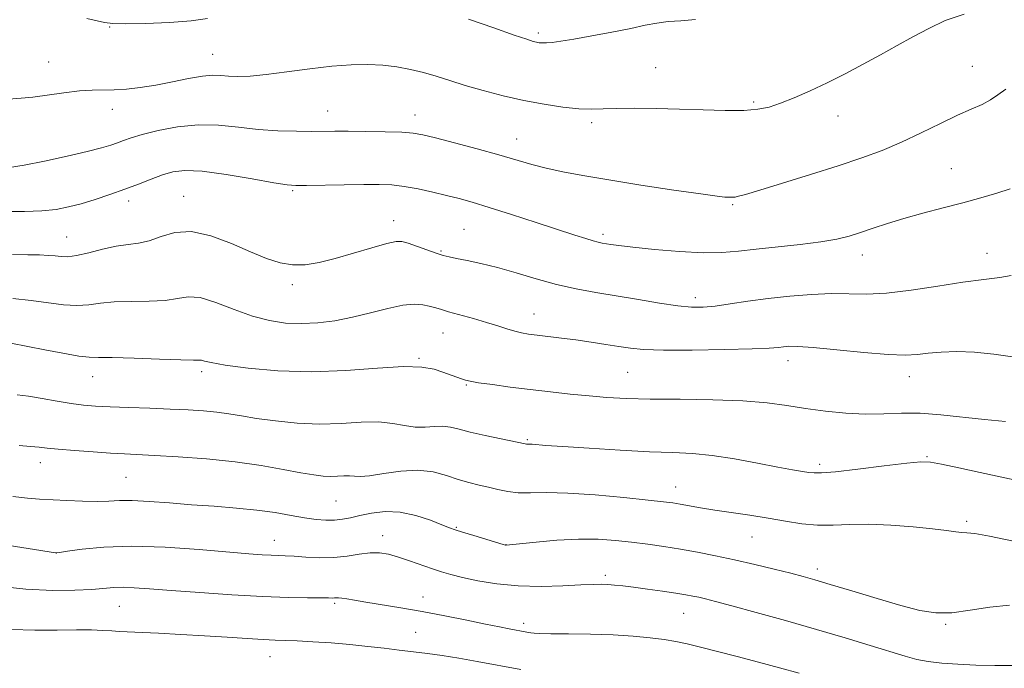
# Model space of a CAD drawing. Extents: x 2149800 to 2152700, y 314800 to 317700.
# Drawn here: x 2150198 to 2150429, y 316110 to 316263 of the extents above; entities that cross this region are included whole.
import ezdxf

# ---------------------------------------------------------------- set-up
doc = ezdxf.new("R2010")
doc.units = 0
doc.header["$MEASUREMENT"] = 0
for name, color, linetype, lineweight in [('DTM SPOT ELEVATION', 2, 'Continuous', 13), ('INDEX CONTOUR', 41, 'Continuous', 13), ('INTERMEDIATE CONTOUR', 44, 'Continuous', 0)]:
    doc.layers.add(name, color=color, linetype=linetype, lineweight=lineweight)

msp = doc.modelspace()

# ---------------------------------------------------------------- linework, layer by layer
at = {"layer": 'DTM SPOT ELEVATION'}
for p in [(2150219.22, 316260.86, 1120.08), (2150319.82, 316259.45, 1119.69), (2150243.39, 316254.51, 1121.18), (2150204.9, 316252.65, 1121.25), (2150347.36, 316251.36, 1121.07), (2150421.63, 316251.69, 1123.1), (2150370.35, 316243.27, 1121.77), (2150219.77, 316241.53, 1122.57), (2150270.35, 316241.19, 1123.24), (2150290.88, 316240.2, 1123.36), (2150332.34, 316238.43, 1122.35), (2150390.12, 316240.02, 1122.62), (2150314.73, 316234.57, 1123.26), (2150416.75, 316227.63, 1125.15), (2150262.1, 316222.46, 1126.18), (2150223.63, 316220.02, 1126.5), (2150236.56, 316221.15, 1127.24), (2150365.45, 316219.16, 1124.17), (2150285.81, 316215.45, 1127.37), (2150302.39, 316213.39, 1127.08), (2150209.1, 316211.6, 1127.14), (2150334.99, 316212.2, 1125.65), (2150296.92, 316208.33, 1127.85), (2150395.84, 316207.38, 1126.62), (2150425.11, 316207.77, 1127.27), (2150262.02, 316200.39, 1128.38), (2150356.62, 316197.3, 1127.53), (2150318.79, 316193.54, 1129.24), (2150297.42, 316189.06, 1130.82), (2150291.76, 316183.06, 1131.85), (2150378.4, 316182.58, 1130.57), (2150215.17, 316178.82, 1132.71), (2150240.77, 316179.99, 1132.36), (2150340.74, 316179.78, 1130.98), (2150406.85, 316178.75, 1130.65), (2150302.91, 316176.87, 1132.13), (2150317.22, 316164.03, 1133.81), (2150411.01, 316160, 1133.86), (2150202.88, 316158.57, 1136.64), (2150385.81, 316158.22, 1133.63), (2150223.02, 316155.17, 1137), (2150352.01, 316152.87, 1135.28), (2150272.3, 316149.61, 1136.93), (2150300.56, 316143.42, 1137.86), (2150420.33, 316144.84, 1135.7), (2150283.25, 316141.42, 1139.38), (2150369.95, 316141.15, 1136.85), (2150257.8, 316140.34, 1139.28), (2150312.2, 316139.32, 1137.98), (2150206.67, 316137.36, 1140.01), (2150335.5, 316132.13, 1139.65), (2150385.3, 316133.66, 1137.53), (2150292.72, 316127.07, 1141.32), (2150221.43, 316124.88, 1142.92), (2150272.01, 316125.59, 1142.26), (2150353.9, 316123.21, 1140.86), (2150316.32, 316120.88, 1141.58), (2150415.4, 316120.66, 1138.18), (2150291.02, 316118.75, 1143.09), (2150256.82, 316113.02, 1144.78)]:
    msp.add_point(p, dxfattribs=at)
at = {"layer": 'INDEX CONTOUR', "flags": 128}
for points, elevation in [([(2150242.173, 316262.904), (2150238.329, 316262.316), (2150233.199, 316261.914), (2150227.627, 316261.682), (2150222.891, 316261.608), (2150219.889, 316261.682), (2150217.997, 316261.918), (2150216.212, 316262.332), (2150213.794, 316262.912)], 1120), ([(2150356.728, 316262.671), (2150353.248, 316262.328), (2150350.273, 316262.152), (2150347.647, 316261.822), (2150344.901, 316261.286), (2150341.483, 316260.564), (2150337.081, 316259.696), (2150332.33, 316258.811), (2150328.105, 316258.058), (2150325.07, 316257.554), (2150323.072, 316257.272), (2150321.75, 316257.154), (2150320.784, 316257.144), (2150320.024, 316257.211), (2150319.361, 316257.33), (2150318.586, 316257.524), (2150317.089, 316257.998), (2150314.158, 316259.008), (2150309.368, 316260.691), (2150303.436, 316262.711)], 1120), ([(2150435.436, 316182.841), (2150426.701, 316184.088), (2150422.16, 316184.565), (2150418.011, 316184.705), (2150414.38, 316184.577), (2150411.333, 316184.308), (2150408.772, 316184.026), (2150405.941, 316183.873), (2150401.929, 316183.993), (2150396.216, 316184.463), (2150389.864, 316185.098), (2150384.331, 316185.64), (2150380.71, 316185.897), (2150378.633, 316185.917), (2150377.37, 316185.808), (2150376.145, 316185.663), (2150374.007, 316185.501), (2150369.96, 316185.326), (2150363.482, 316185.151), (2150355.938, 316185.028), (2150349.167, 316185.018), (2150344.52, 316185.167), (2150341.401, 316185.462), (2150338.727, 316185.875), (2150335.64, 316186.373), (2150332.182, 316186.905), (2150328.62, 316187.415), (2150325.203, 316187.86), (2150319.518, 316188.536), (2150317.503, 316188.788), (2150315.847, 316189.062), (2150314.249, 316189.44), (2150312.44, 316189.988), (2150310.279, 316190.69), (2150307.656, 316191.513), (2150304.568, 316192.409), (2150298.717, 316194.04), (2150296.816, 316194.599), (2150295.452, 316195.01), (2150294.205, 316195.358), (2150292.69, 316195.675), (2150290.675, 316195.81), (2150287.963, 316195.562), (2150284.449, 316194.814), (2150280.393, 316193.774), (2150276.148, 316192.734), (2150272.006, 316191.935), (2150268.022, 316191.436), (2150264.191, 316191.243), (2150260.477, 316191.383), (2150256.716, 316191.939), (2150252.713, 316193.013), (2150248.388, 316194.593), (2150244.125, 316196.224), (2150240.426, 316197.341), (2150237.586, 316197.553), (2150235.084, 316197.175), (2150232.193, 316196.701), (2150228.422, 316196.499), (2150224.215, 316196.458), (2150220.255, 316196.345), (2150217.033, 316196.014), (2150214.272, 316195.637), (2150211.502, 316195.47), (2150208.34, 316195.694), (2150200.734, 316196.703), (2150196.451, 316197.107)], 1130), ([(2150431.329, 316110.962), (2150426.985, 316111.007), (2150422.457, 316111.082), (2150418.247, 316111.246), (2150414.514, 316111.516), (2150411.333, 316111.899), (2150408.65, 316112.415), (2150405.911, 316113.154), (2150397.699, 316115.681), (2150391.818, 316117.462), (2150385.069, 316119.451), (2150377.832, 316121.516), (2150370.912, 316123.444), (2150365.223, 316125), (2150361.412, 316126.02), (2150359.063, 316126.62), (2150357.498, 316126.987), (2150356.088, 316127.283), (2150354.412, 316127.59), (2150352.1, 316127.955), (2150348.948, 316128.415), (2150345.42, 316128.905), (2150342.142, 316129.343), (2150339.596, 316129.661), (2150337.67, 316129.868), (2150336.109, 316129.991), (2150334.605, 316130.049), (2150332.667, 316130.026), (2150329.759, 316129.902), (2150325.536, 316129.687), (2150320.433, 316129.539), (2150315.081, 316129.649), (2150310.041, 316130.143), (2150305.601, 316130.881), (2150301.983, 316131.654), (2150299.284, 316132.314), (2150297.105, 316132.938), (2150294.923, 316133.663), (2150289.589, 316135.556), (2150286.942, 316136.443), (2150284.638, 316137.09), (2150282.51, 316137.436), (2150280.288, 316137.443), (2150277.757, 316137.118), (2150274.903, 316136.659), (2150271.766, 316136.315), (2150268.436, 316136.262), (2150265.215, 316136.412), (2150262.456, 316136.607), (2150260.387, 316136.725), (2150257.088, 316136.852), (2150255.012, 316136.975), (2150251.886, 316137.212), (2150240.169, 316138.197), (2150232.184, 316138.742), (2150224.365, 316138.997), (2150217.783, 316138.791), (2150212.728, 316138.308), (2150209.29, 316137.82), (2150207.446, 316137.541), (2150206.698, 316137.446), (2150206.435, 316137.455), (2150176.291, 316142.19)], 1140)]:
    msp.add_lwpolyline(points, dxfattribs=dict(at, elevation=elevation))
at = {"layer": 'INTERMEDIATE CONTOUR', "flags": 128}
for points, elevation in [([(2150419.756, 316263.889), (2150415.296, 316262.39), (2150411.434, 316260.565), (2150407.732, 316258.6), (2150404.007, 316256.533), (2150400.133, 316254.369), (2150396.034, 316252.129), (2150391.81, 316249.899), (2150387.61, 316247.786), (2150383.582, 316245.887), (2150379.882, 316244.27), (2150376.672, 316242.996), (2150373.978, 316242.106), (2150371.299, 316241.566), (2150368.002, 316241.321), (2150363.631, 316241.311), (2150358.452, 316241.443), (2150352.913, 316241.621), (2150347.443, 316241.759), (2150342.421, 316241.823), (2150338.211, 316241.793), (2150335, 316241.676), (2150332.261, 316241.59), (2150329.291, 316241.683), (2150325.551, 316242.07), (2150321.158, 316242.741), (2150316.4, 316243.656), (2150311.554, 316244.763), (2150306.885, 316245.973), (2150302.654, 316247.185), (2150299.036, 316248.314), (2150295.854, 316249.325), (2150292.845, 316250.209), (2150289.785, 316250.946), (2150286.608, 316251.519), (2150283.29, 316251.909), (2150279.771, 316252.092), (2150275.861, 316252.032), (2150271.338, 316251.687), (2150266.13, 316251.06), (2150260.766, 316250.328), (2150255.923, 316249.71), (2150252.124, 316249.377), (2150249.261, 316249.291), (2150247.07, 316249.37), (2150245.254, 316249.512), (2150243.374, 316249.561), (2150240.963, 316249.348), (2150237.704, 316248.77), (2150233.895, 316247.987), (2150229.989, 316247.227), (2150226.365, 316246.672), (2150223.108, 316246.331), (2150220.23, 316246.167), (2150215.102, 316246.086), (2150212.109, 316245.897), (2150208.46, 316245.473), (2150201.123, 316244.456), (2150198.371, 316244.157), (2150191.427, 316243.596)], 1122), ([(2150429.565, 316246.316), (2150427.639, 316244.994), (2150425.954, 316243.782), (2150423.961, 316242.734), (2150421.427, 316241.634), (2150418.187, 316240.201), (2150414.169, 316238.251), (2150409.658, 316236.015), (2150405.027, 316233.822), (2150400.504, 316231.91), (2150395.729, 316230.142), (2150390.196, 316228.291), (2150383.685, 316226.225), (2150377.13, 316224.201), (2150371.752, 316222.569), (2150368.441, 316221.591), (2150366.767, 316221.134), (2150365.967, 316220.974), (2150365.396, 316220.918), (2150364.873, 316220.909), (2150364.331, 316220.922), (2150363.556, 316220.963), (2150361.739, 316221.162), (2150357.926, 316221.68), (2150351.579, 316222.614), (2150343.857, 316223.79), (2150336.337, 316224.977), (2150330.261, 316225.994), (2150325.52, 316226.879), (2150321.668, 316227.726), (2150318.246, 316228.623), (2150310.537, 316230.85), (2150305.415, 316232.26), (2150300.111, 316233.675), (2150295.642, 316234.845), (2150292.668, 316235.585), (2150290.408, 316235.979), (2150287.723, 316236.173), (2150283.823, 316236.293), (2150279.321, 316236.367), (2150275.178, 316236.403), (2150272.066, 316236.404), (2150266.668, 316236.38), (2150263.004, 316236.401), (2150258.67, 316236.528), (2150254.033, 316236.845), (2150249.383, 316237.368), (2150244.714, 316237.842), (2150239.95, 316237.945), (2150235.105, 316237.458), (2150230.573, 316236.587), (2150226.839, 316235.641), (2150224.231, 316234.865), (2150222.442, 316234.248), (2150221.007, 316233.711), (2150219.451, 316233.174), (2150217.263, 316232.531), (2150213.924, 316231.671), (2150209.184, 316230.543), (2150203.876, 316229.366), (2150199.103, 316228.418), (2150195.687, 316227.904)], 1124), ([(2150430.56, 316222.886), (2150427.384, 316221.906), (2150423.654, 316220.802), (2150419.422, 316219.622), (2150414.788, 316218.407), (2150410.065, 316217.181), (2150405.615, 316215.965), (2150401.725, 316214.782), (2150398.367, 316213.671), (2150395.437, 316212.673), (2150392.753, 316211.818), (2150389.833, 316211.083), (2150386.117, 316210.431), (2150381.28, 316209.828), (2150370.9, 316208.736), (2150366.752, 316208.251), (2150362.895, 316207.916), (2150358.455, 316207.857), (2150352.896, 316208.147), (2150347.032, 316208.649), (2150342.013, 316209.172), (2150338.699, 316209.564), (2150336.779, 316209.83), (2150334.771, 316210.169), (2150333.854, 316210.364), (2150332.67, 316210.681), (2150330.967, 316211.203), (2150328.389, 316212.035), (2150319.328, 316214.991), (2150313.538, 316216.861), (2150308.262, 316218.53), (2150304.279, 316219.731), (2150301.183, 316220.59), (2150298.27, 316221.33), (2150295.011, 316222.114), (2150291.578, 316222.87), (2150288.316, 316223.464), (2150285.415, 316223.8), (2150282.443, 316223.922), (2150278.812, 316223.911), (2150274.207, 316223.841), (2150265.421, 316223.672), (2150262.909, 316223.655), (2150260.823, 316223.829), (2150257.711, 316224.34), (2150252.611, 316225.247), (2150246.513, 316226.264), (2150240.893, 316227.013), (2150236.856, 316227.205), (2150234.009, 316226.879), (2150231.584, 316226.163), (2150228.946, 316225.177), (2150225.988, 316224.016), (2150222.737, 316222.776), (2150219.253, 316221.545), (2150215.746, 316220.398), (2150212.461, 316219.408), (2150209.526, 316218.633), (2150206.611, 316218.078), (2150203.271, 316217.736), (2150199.177, 316217.587), (2150194.468, 316217.578)], 1126), ([(2150430.759, 316202.569), (2150428.101, 316202.108), (2150424.336, 316201.636), (2150419.444, 316200.987), (2150413.543, 316200.072), (2150407.309, 316199.116), (2150401.559, 316198.42), (2150396.859, 316198.19), (2150388.633, 316198.285), (2150383.922, 316198.101), (2150378.839, 316197.696), (2150373.756, 316197.136), (2150369.008, 316196.495), (2150364.791, 316195.873), (2150361.268, 316195.38), (2150358.453, 316195.112), (2150355.784, 316195.117), (2150352.557, 316195.431), (2150348.273, 316196.058), (2150343.286, 316196.882), (2150333.321, 316198.572), (2150328.696, 316199.428), (2150324.074, 316200.464), (2150319.32, 316201.758), (2150314.61, 316203.147), (2150310.194, 316204.41), (2150306.301, 316205.372), (2150303.059, 316206.057), (2150300.573, 316206.539), (2150298.844, 316206.9), (2150297.442, 316207.273), (2150295.832, 316207.799), (2150289.219, 316210.129), (2150287.795, 316210.539), (2150286.411, 316210.536), (2150284.248, 316210.045), (2150280.752, 316209.049), (2150276.44, 316207.785), (2150272.094, 316206.554), (2150268.327, 316205.616), (2150265.076, 316205.084), (2150262.107, 316205.029), (2150259.173, 316205.512), (2150255.982, 316206.533), (2150252.225, 316208.08), (2150247.741, 316210.035), (2150242.941, 316211.85), (2150238.382, 316212.874), (2150234.501, 316212.677), (2150231.253, 316211.723), (2150228.473, 316210.7), (2150225.977, 316210.123), (2150223.494, 316209.815), (2150220.732, 316209.431), (2150217.535, 316208.729), (2150214.263, 316207.898), (2150211.415, 316207.236), (2150209.336, 316206.962), (2150207.793, 316206.982), (2150206.4, 316207.13), (2150204.798, 316207.263), (2150202.727, 316207.362), (2150199.951, 316207.432), (2150196.399, 316207.481)], 1128), ([(2150429.458, 316168.286), (2150424.516, 316168.696), (2150414.288, 316169.847), (2150409.446, 316170.211), (2150405.064, 316170.219), (2150400.904, 316170.053), (2150396.623, 316169.975), (2150391.985, 316170.192), (2150387.186, 316170.664), (2150382.526, 316171.299), (2150378.139, 316171.999), (2150373.472, 316172.651), (2150367.805, 316173.139), (2150360.729, 316173.386), (2150353.09, 316173.478), (2150346.051, 316173.542), (2150340.458, 316173.681), (2150335.916, 316173.918), (2150331.718, 316174.255), (2150327.296, 316174.688), (2150322.639, 316175.199), (2150317.876, 316175.766), (2150313.193, 316176.357), (2150309.005, 316176.916), (2150305.784, 316177.379), (2150303.824, 316177.709), (2150302.698, 316177.977), (2150301.803, 316178.28), (2150297.414, 316179.855), (2150295.342, 316180.519), (2150292.454, 316181.027), (2150288.141, 316181.154), (2150282.02, 316180.777), (2150274.587, 316180.219), (2150266.561, 316179.911), (2150258.667, 316180.163), (2150251.652, 316180.798), (2150246.269, 316181.519), (2150243.022, 316182.082), (2150241.418, 316182.449), (2150240.718, 316182.637), (2150240.153, 316182.675), (2150238.851, 316182.66), (2150235.913, 316182.703), (2150230.865, 316182.875), (2150224.935, 316183.1), (2150219.777, 316183.262), (2150216.543, 316183.297), (2150214.374, 316183.356), (2150211.91, 316183.641), (2150208.197, 316184.278), (2150203.936, 316185.088), (2150195.976, 316186.642)], 1132), ([(2150433.268, 316154.183), (2150423.525, 316156.307), (2150418.506, 316157.38), (2150414.448, 316158.226), (2150411.825, 316158.692), (2150409.579, 316158.762), (2150406.266, 316158.453), (2150400.964, 316157.821), (2150394.823, 316157.076), (2150389.511, 316156.469), (2150386.256, 316156.186), (2150384.521, 316156.177), (2150383.324, 316156.324), (2150381.791, 316156.55), (2150379.469, 316156.925), (2150376.015, 316157.547), (2150371.278, 316158.46), (2150365.87, 316159.459), (2150360.602, 316160.279), (2150355.992, 316160.737), (2150351.406, 316160.964), (2150345.92, 316161.176), (2150339.007, 316161.529), (2150331.732, 316161.965), (2150325.557, 316162.37), (2150321.573, 316162.655), (2150318.328, 316162.91), (2150317.694, 316162.94), (2150317.036, 316162.945), (2150316.736, 316162.986), (2150311.056, 316164.155), (2150307.317, 316164.953), (2150303.808, 316165.767), (2150301.186, 316166.469), (2150299.209, 316166.968), (2150297.414, 316167.185), (2150295.425, 316167.099), (2150293.224, 316166.926), (2150290.884, 316166.938), (2150288.423, 316167.31), (2150285.647, 316167.82), (2150282.31, 316168.146), (2150278.237, 316168.073), (2150273.552, 316167.81), (2150268.453, 316167.673), (2150263.175, 316167.896), (2150258.102, 316168.392), (2150253.654, 316168.993), (2150250.105, 316169.556), (2150247.141, 316170.044), (2150244.301, 316170.446), (2150241.179, 316170.757), (2150237.585, 316170.997), (2150233.387, 316171.195), (2150228.578, 316171.373), (2150223.667, 316171.543), (2150219.292, 316171.704), (2150215.886, 316171.874), (2150213.051, 316172.112), (2150210.184, 316172.49), (2150206.859, 316173.042), (2150203.355, 316173.657), (2150200.127, 316174.185), (2150197.44, 316174.521)], 1134), ([(2150431.369, 316140.165), (2150425.694, 316141.348), (2150422.217, 316141.942), (2150420.388, 316142.122), (2150419.208, 316142.18), (2150417.779, 316142.361), (2150415.62, 316142.68), (2150412.35, 316143.096), (2150407.785, 316143.56), (2150402.523, 316143.953), (2150397.36, 316144.144), (2150392.905, 316144.068), (2150389.014, 316143.908), (2150385.359, 316143.913), (2150381.655, 316144.261), (2150377.794, 316144.866), (2150373.714, 316145.569), (2150369.415, 316146.241), (2150361.223, 316147.447), (2150357.899, 316147.99), (2150353.09, 316148.853), (2150351.376, 316149.137), (2150349.21, 316149.418), (2150345.581, 316149.82), (2150339.883, 316150.411), (2150333.119, 316151.03), (2150326.696, 316151.463), (2150321.707, 316151.568), (2150317.998, 316151.509), (2150315.103, 316151.528), (2150312.61, 316151.802), (2150310.329, 316152.269), (2150308.125, 316152.812), (2150305.877, 316153.342), (2150303.516, 316153.924), (2150300.986, 316154.657), (2150298.221, 316155.572), (2150295.112, 316156.406), (2150291.536, 316156.826), (2150287.5, 316156.621), (2150283.51, 316156.061), (2150280.2, 316155.541), (2150278.011, 316155.356), (2150276.611, 316155.406), (2150275.477, 316155.493), (2150274.184, 316155.47), (2150272.697, 316155.387), (2150271.079, 316155.343), (2150269.318, 316155.432), (2150267.11, 316155.713), (2150264.074, 316156.239), (2150259.921, 316157.027), (2150254.714, 316157.94), (2150248.607, 316158.807), (2150241.876, 316159.491), (2150235.282, 316159.985), (2150229.716, 316160.316), (2150222.654, 316160.671), (2150219.415, 316160.853), (2150215.31, 316161.124), (2150210.912, 316161.449), (2150207.11, 316161.766), (2150204.515, 316162.028), (2150202.617, 316162.242), (2150200.627, 316162.426), (2150197.975, 316162.596)], 1136), ([(2150430.408, 316125.166), (2150425.789, 316124.684), (2150421.144, 316123.933), (2150416.851, 316123.361), (2150413.104, 316123.34), (2150409.364, 316123.918), (2150404.907, 316125.064), (2150399.318, 316126.688), (2150393.402, 316128.468), (2150388.273, 316130.027), (2150384.682, 316131.096), (2150381.951, 316131.859), (2150379.041, 316132.612), (2150375.172, 316133.576), (2150370.606, 316134.678), (2150365.865, 316135.77), (2150361.369, 316136.732), (2150357.149, 316137.559), (2150353.134, 316138.269), (2150349.258, 316138.884), (2150345.464, 316139.421), (2150341.7, 316139.9), (2150337.884, 316140.318), (2150333.815, 316140.594), (2150329.259, 316140.628), (2150324.174, 316140.366), (2150319.26, 316139.945), (2150312.242, 316139.225), (2150312.11, 316139.251), (2150311.553, 316139.409), (2150304.639, 316141.459), (2150302.003, 316142.253), (2150300.273, 316142.795), (2150298.928, 316143.278), (2150297.183, 316143.978), (2150294.459, 316145.056), (2150291.019, 316146.202), (2150287.336, 316146.99), (2150283.822, 316147.113), (2150280.649, 316146.745), (2150277.927, 316146.181), (2150275.709, 316145.673), (2150273.802, 316145.3), (2150271.957, 316145.096), (2150269.948, 316145.09), (2150267.646, 316145.283), (2150264.947, 316145.67), (2150261.76, 316146.226), (2150258.042, 316146.859), (2150253.762, 316147.459), (2150248.934, 316147.943), (2150243.742, 316148.347), (2150238.416, 316148.731), (2150233.206, 316149.134), (2150228.443, 316149.485), (2150224.478, 316149.689), (2150221.492, 316149.688), (2150218.977, 316149.583), (2150216.252, 316149.513), (2150212.844, 316149.579), (2150209.114, 316149.74), (2150202.729, 316150.063), (2150199.91, 316150.264), (2150196.43, 316150.64)], 1138), ([(2150381.055, 316109.172), (2150376.428, 316110.444), (2150371.463, 316111.781), (2150366.485, 316113.094), (2150361.832, 316114.294), (2150357.846, 316115.297), (2150354.721, 316116.047), (2150352.061, 316116.604), (2150349.318, 316117.061), (2150346.031, 316117.486), (2150342.069, 316117.86), (2150337.382, 316118.142), (2150332.079, 316118.305), (2150326.894, 316118.384), (2150322.718, 316118.429), (2150320.177, 316118.481), (2150318.843, 316118.559), (2150318.025, 316118.67), (2150317.138, 316118.823), (2150312.971, 316119.598), (2150310.649, 316120.049), (2150307.386, 316120.703), (2150303, 316121.597), (2150297.878, 316122.622), (2150292.548, 316123.63), (2150287.493, 316124.503), (2150279.341, 316125.815), (2150276.665, 316126.277), (2150274.839, 316126.609), (2150273.644, 316126.806), (2150272.873, 316126.873), (2150272.368, 316126.858), (2150271.982, 316126.824), (2150271.518, 316126.817), (2150270.584, 316126.833), (2150268.737, 316126.85), (2150265.601, 316126.865), (2150261.071, 316126.943), (2150255.109, 316127.163), (2150247.875, 316127.574), (2150240.315, 316128.09), (2150233.58, 316128.595), (2150228.542, 316128.988), (2150224.968, 316129.236), (2150222.35, 316129.327), (2150220.173, 316129.257), (2150215.01, 316128.834), (2150211.032, 316128.621), (2150205.874, 316128.592), (2150199.522, 316128.925), (2150192.152, 316129.714)], 1142), ([(2150315.703, 316109.994), (2150305.436, 316111.896), (2150301.106, 316112.672), (2150297.255, 316113.303), (2150293.787, 316113.785), (2150290.502, 316114.182), (2150287.172, 316114.568), (2150283.605, 316115.002), (2150279.745, 316115.457), (2150275.568, 316115.89), (2150271.136, 316116.262), (2150266.848, 316116.554), (2150263.187, 316116.755), (2150260.43, 316116.866), (2150258.027, 316116.949), (2150255.223, 316117.08), (2150251.432, 316117.314), (2150246.758, 316117.623), (2150241.472, 316117.955), (2150235.91, 316118.267), (2150230.652, 316118.535), (2150221.394, 316118.979), (2150219.661, 316119.085), (2150217.615, 316119.225), (2150214.944, 316119.345), (2150211.41, 316119.38), (2150206.878, 316119.301), (2150201.631, 316119.245), (2150196.061, 316119.389)], 1144)]:
    msp.add_lwpolyline(points, dxfattribs=dict(at, elevation=elevation))

doc.saveas('drawing.dxf')
